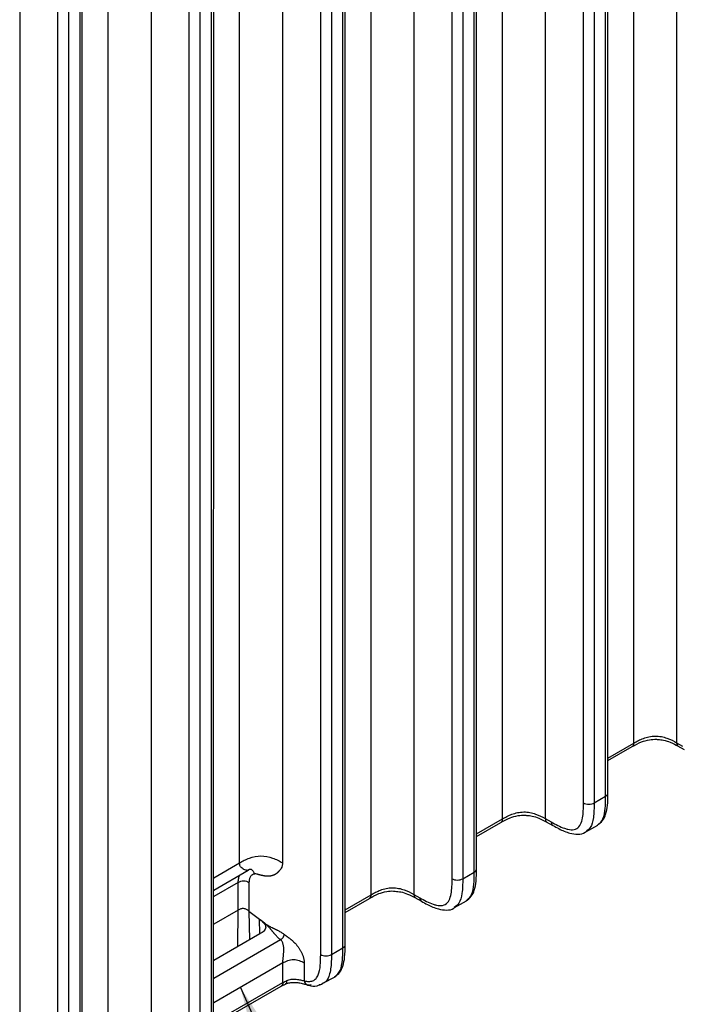
# Model space of a CAD drawing. Units: millimetres. Extents: x 17 to 410, y 7 to 290.
# Drawn here: x 355 to 377, y 47 to 79 of the extents above; entities that cross this region are included whole.
import ezdxf

# ---------------------------------------------------------------- set-up
doc = ezdxf.new("R2010")
doc.units = ezdxf.units.MM
doc.linetypes.add('SLD-Solid', pattern=[0])
doc.styles.get("Standard").update_dxf_attribs({"font": 'GOTHIC.TTF'})
doc.dimstyles.new('SLDDIMSTYLE7', dxfattribs={"dimtxt": 0.18, "dimasz": 3.302, "dimexe": 0, "dimexo": 0.0625, "dimgap": 0, "dimtad": 0, "dimtih": 1, "dimtoh": 1, "dimdec": 0, "dimrnd": 1e-09, "dimzin": 0, "dimdsep": 46, "dimtxsty": 'Standard', "dimsah": 1, "dimcen": 0.09, "dimadec": 0, "dimazin": 0, "dimtfac": 3.302, "dimtdec": 0, "dimtofl": 0, "dimtmove": 0, "dimatfit": 3, "dimfxl": 1, "dimfrac": 2, "dimtolj": 1, "dimtzin": 0, "dimarcsym": 0})

msp = doc.modelspace()

# ---------------------------------------------------------------- linework, layer by layer
at = {"color": 7, "linetype": 'SLD-Solid', "lineweight": 25}
for p, q in [((375.0969, 55.2358), (375.0969, 103.8032)), ((376.5049, 103.7891), (376.5049, 55.2482)), ((370.7776, 52.7424), (370.7776, 101.3098)), ((372.1857, 101.2957), (372.1857, 52.7548)), ((374.2444, 53.5901), (374.2449, 99.696)), ((374.1717, 53.488), (374.1717, 99.5735)), ((373.4417, 53.2689), (373.4417, 99.3544)), ((373.7937, 99.3553), (373.7937, 53.2698)), ((366.4584, 50.2489), (366.4584, 98.8163)), ((367.8664, 98.8022), (367.8664, 50.2613)), ((369.9251, 51.0966), (369.9256, 97.2025)), ((369.1224, 50.7755), (369.1224, 96.861)), ((369.4744, 96.8619), (369.4744, 50.7764)), ((369.8524, 50.9946), (369.8524, 97.0801)), ((365.5332, 48.5011), (365.5332, 94.5866)), ((365.6059, 48.6032), (365.6064, 94.7091)), ((364.8032, 48.2821), (364.8032, 94.3675)), ((365.1552, 94.3684), (365.1552, 48.2829)), ((362.1392, 51.2989), (362.1392, 92.6082)), ((363.5472, 92.6117), (363.5472, 51.3025)), ((361.2139, 46.0077), (361.2139, 92.0932)), ((361.2852, 46.1094), (361.2871, 92.2156)), ((360.4839, 45.7886), (360.4839, 91.8741)), ((360.8359, 91.875), (360.8359, 45.7895)), ((354.9087, 91.3219), (354.9087, 42.781)), ((357.8199, 45.262), (357.8199, 91.0639)), ((359.2279, 91.0906), (359.2279, 45.2744)), ((356.9674, 43.6163), (356.9679, 89.7222)), ((356.1647, 43.2952), (356.1647, 89.3806)), ((356.5167, 89.3815), (356.5167, 43.296)), ((356.8947, 43.5142), (356.8947, 89.5997)), ((374.2449, 54.6594), (375.0465, 55.1191)), ((376.5049, 55.2482), (376.7003, 55.1393)), ((376.5384, 55.1439), (376.7554, 55.025)), ((373.7937, 53.2698), (374.1717, 53.488)), ((369.9256, 52.166), (370.7272, 52.6256)), ((372.1857, 52.7548), (372.3811, 52.6458)), ((372.2192, 52.6505), (372.4361, 52.5316)), ((373.5204, 52.3209), (373.9118, 52.5399)), ((361.2871, 50.4027), (362.416, 51.0544)), ((369.4744, 50.7764), (369.8524, 50.9946)), ((362.0943, 49.7478), (362.0943, 50.6559)), ((362.4463, 50.6568), (362.4463, 49.713)), ((367.8664, 50.2613), (368.0619, 50.1524)), ((365.6064, 49.6725), (366.408, 50.1322)), ((367.8999, 50.157), (368.1169, 50.0381)), ((369.2012, 49.8275), (369.5926, 50.0465)), ((362.4463, 49.713), (362.7944, 49.4452)), ((362.7987, 48.9633), (361.2871, 48.0907)), ((365.1552, 48.2829), (365.5332, 48.5011)), ((363.5596, 47.3616), (363.5596, 48.008)), ((364.2636, 48.0097), (364.2636, 47.4234)), ((363.5078, 47.2471), (363.6724, 47.3275)), ((364.8745, 47.3403), (365.2756, 47.5543)), ((361.2823, 45.9623), (363.5078, 47.2471))]:
    msp.add_line(p, q, dxfattribs=at)
at = {"color": 8, "linetype": 'SLD-Solid', "lineweight": 25}
for p, q in [((374.2449, 54.744), (375.0969, 55.2358)), ((369.9256, 52.2505), (370.7776, 52.7424)), ((361.2871, 50.807), (362.1392, 51.2989)), ((362.0943, 50.6559), (361.2871, 50.1899)), ((365.6064, 49.7571), (366.4584, 50.2489)), ((362.0943, 49.7478), (361.2871, 49.2819)), ((362.0759, 48.5461), (362.0943, 49.7478)), ((362.4463, 49.713), (362.4607, 48.7682)), ((362.7987, 48.9633), (362.7944, 49.4452)), ((361.2871, 47.5095), (363.4799, 48.7753)), ((363.5596, 48.008), (361.2871, 46.6961)), ((361.284, 46.0479), (363.5596, 47.3616))]:
    msp.add_line(p, q, dxfattribs=at)
at = {"color": 7, "linetype": 'SLD-Solid', "lineweight": 25}
for points, knots in [([(375.0465, 55.1191), (375.1428, 55.1749), (375.307, 55.2701), (375.5849, 55.3456), (375.783, 55.3686), (375.8739, 55.356), (375.8908, 55.3537)], [0, 0, 0, 0, 0.4198508, 0.7156572, 0.9471984, 1, 1, 1, 1]), ([(375.0969, 55.2358), (375.1457, 55.264), (375.1947, 55.2921), (375.2983, 55.3447), (375.3532, 55.3695), (375.4695, 55.4124), (375.5306, 55.4306), (375.6615, 55.4573), (375.7298, 55.4652), (375.868, 55.4666), (375.9369, 55.4599), (376.0678, 55.4358), (376.1302, 55.4184), (376.3047, 55.3573), (376.4063, 55.3032), (376.5049, 55.2482)], [0, 0, 0, 0, 0.125, 0.125, 0.25, 0.25, 0.375, 0.375, 0.5, 0.5, 0.625, 0.625, 0.75, 0.75, 1, 1, 1, 1]), ([(375.8908, 55.3537), (375.9526, 55.348), (376.1014, 55.3345), (376.3271, 55.256), (376.4733, 55.1769), (376.5577, 55.1312)], [0, 0, 0, 0, 0.2313642, 0.5564469, 1, 1, 1, 1]), ([(373.9013, 52.5422), (373.964, 52.5885), (374.0891, 52.6809), (374.1872, 52.9158), (374.244, 53.2149), (374.2443, 53.4549), (374.2444, 53.5901)], [0, 0, 0, 0, 0.1984554, 0.3959552, 0.6599174, 1, 1, 1, 1]), ([(372.3811, 52.6458), (372.5291, 52.5634), (372.6768, 52.4827), (372.8572, 52.422), (372.8931, 52.4118), (372.9642, 52.3964), (372.9998, 52.3912), (373.0681, 52.3878), (373.1009, 52.3895), (373.1631, 52.4014), (373.1929, 52.4119), (373.2725, 52.4574), (373.3134, 52.5066), (373.3755, 52.6279), (373.3963, 52.6979), (373.4255, 52.8495), (373.4334, 52.9307), (373.4416, 53.0972), (373.4417, 53.1831), (373.4417, 53.2689)], [0, 0, 0, 0, 0.25, 0.25, 0.3125, 0.3125, 0.375, 0.375, 0.4375, 0.4375, 0.5, 0.5, 0.625, 0.625, 0.75, 0.75, 0.875, 0.875, 1, 1, 1, 1]), ([(373.4417, 53.2689), (373.4881, 53.2426), (373.5529, 53.2274), (373.6831, 53.2277), (373.7477, 53.2433), (373.7937, 53.2698)], [0, 0, 0, 0, 0.5, 0.5, 1, 1, 1, 1]), ([(370.7272, 52.6256), (370.8236, 52.6815), (370.9878, 52.7767), (371.2656, 52.8521), (371.4638, 52.8751), (371.5547, 52.8625), (371.5716, 52.8602)], [0, 0, 0, 0, 0.4198512, 0.7156579, 0.9471993, 1, 1, 1, 1]), ([(370.7776, 52.7424), (370.8265, 52.7706), (370.8755, 52.7987), (370.979, 52.8513), (371.034, 52.876), (371.1503, 52.9189), (371.2114, 52.9371), (371.3423, 52.9638), (371.4105, 52.9717), (371.5488, 52.9731), (371.6176, 52.9665), (371.7485, 52.9423), (371.811, 52.9249), (371.9855, 52.8639), (372.087, 52.8097), (372.1857, 52.7548)], [0, 0, 0, 0, 0.125, 0.125, 0.25, 0.25, 0.375, 0.375, 0.5, 0.5, 0.625, 0.625, 0.75, 0.75, 1, 1, 1, 1]), ([(371.5716, 52.8602), (371.6334, 52.8546), (371.7822, 52.8411), (372.0079, 52.7626), (372.1541, 52.6834), (372.2384, 52.6378)], [0, 0, 0, 0, 0.2313653, 0.5564472, 1, 1, 1, 1]), ([(372.4361, 52.5316), (372.5014, 52.4948), (372.6814, 52.3932), (372.9576, 52.2707), (373.2426, 52.2323), (373.4463, 52.2512), (373.5141, 52.3149), (373.5204, 52.3209)], [0, 0, 0, 0, 0.19068493, 0.52573258, 0.7593334, 0.97743143, 1, 1, 1, 1]), ([(362.1392, 51.2989), (362.1884, 51.3273), (362.238, 51.3558), (362.3444, 51.4096), (362.4012, 51.4349), (362.5808, 51.4995), (362.7118, 51.5266), (362.9711, 51.5272), (363.1026, 51.5008), (363.2831, 51.4371), (363.3402, 51.4121), (363.4475, 51.3588), (363.4976, 51.3306), (363.5472, 51.3025)], [0, 0, 0, 0, 0.125, 0.125, 0.25, 0.25, 0.5, 0.5, 0.75, 0.75, 0.875, 0.875, 1, 1, 1, 1]), ([(362.3583, 51.0567), (362.3644, 51.0576), (362.3765, 51.0595), (362.3904, 51.0607), (362.4008, 51.0609), (362.4074, 51.06), (362.4095, 51.058), (362.4112, 51.0567), (362.4171, 51.0565), (362.419, 51.054), (362.3971, 51.0518), (362.344, 51.0574), (362.2944, 51.0752), (362.2608, 51.0959), (362.2469, 51.1065), (362.2359, 51.1152), (362.2299, 51.1221), (362.2216, 51.1272), (362.2055, 51.1373), (362.1822, 51.1551), (362.1581, 51.1874), (362.1452, 51.2245), (362.1399, 51.2634), (362.1394, 51.2866), (362.1392, 51.2989)], [0, 0, 0, 0, 0.0242802, 0.0482407, 0.0722588, 0.096711, 0.1208111, 0.1343264, 0.15011, 0.2144484, 0.3492654, 0.4905947, 0.6339732, 0.6701668, 0.7050301, 0.7243292, 0.740221, 0.7484533, 0.7704755, 0.8291646, 0.8799233, 0.9341529, 0.9651041, 1, 1, 1, 1]), ([(363.5472, 51.3025), (363.5469, 51.2888), (363.5463, 51.2614), (363.5413, 51.2231), (363.5334, 51.187), (363.5185, 51.1426), (363.4923, 51.0922), (363.4609, 51.0552), (363.4376, 51.0314), (363.4276, 51.0228), (363.4218, 51.0152), (363.4182, 51.0112), (363.4147, 51.0072), (363.4112, 51.0031), (363.4076, 50.9992), (363.404, 50.9952), (363.4003, 50.9914), (363.3966, 50.9876), (363.3928, 50.9839), (363.389, 50.9802), (363.3852, 50.9766), (363.3813, 50.973), (363.3774, 50.9695), (363.3735, 50.966), (363.3695, 50.9625), (363.3655, 50.9592), (363.3614, 50.9558), (363.3573, 50.9526), (363.3532, 50.9494), (363.3491, 50.9462), (363.3449, 50.9431), (363.3406, 50.9401), (363.3364, 50.9371), (363.3321, 50.9342), (363.3278, 50.9313), (363.3234, 50.9285), (363.319, 50.9257), (363.3146, 50.923), (363.3101, 50.9204), (363.3057, 50.9178), (363.3011, 50.9153), (363.2966, 50.9128), (363.292, 50.9104), (363.2874, 50.908), (363.2828, 50.9057), (363.2782, 50.9034), (363.2735, 50.9012), (363.2688, 50.8991), (363.2641, 50.897), (363.2593, 50.895), (363.2546, 50.893), (363.2498, 50.8911), (363.2449, 50.8892), (363.2401, 50.8874), (363.2352, 50.8857), (363.2304, 50.884), (363.2255, 50.8824), (363.2205, 50.8808), (363.2156, 50.8793), (363.2106, 50.8778), (363.2057, 50.8764), (363.2007, 50.8751), (363.1957, 50.8738), (363.1906, 50.8725), (363.1856, 50.8713), (363.1806, 50.8702), (363.1755, 50.8691), (363.1704, 50.8681), (363.1653, 50.8671), (363.1602, 50.8662), (363.1551, 50.8654), (363.15, 50.8645), (363.1448, 50.8638), (363.1397, 50.8631), (363.1345, 50.8624), (363.1294, 50.8618), (363.1242, 50.8613), (363.119, 50.8608), (363.1139, 50.8603), (363.1087, 50.8599), (363.1035, 50.8596), (363.0983, 50.8593), (363.0931, 50.859), (363.0879, 50.8588), (363.0827, 50.8587), (363.0775, 50.8586), (363.0723, 50.8585), (363.0671, 50.8585), (363.0619, 50.8585), (363.0568, 50.8586), (363.0516, 50.8587), (363.0464, 50.8589), (363.0412, 50.8591), (363.036, 50.8593), (363.0309, 50.8596), (363.0257, 50.8599), (363.0206, 50.8603), (363.0154, 50.8607), (363.0103, 50.8612), (363.0052, 50.8616), (363, 50.8621), (362.9949, 50.8627), (362.9898, 50.8633), (362.9847, 50.8639), (362.9797, 50.8645), (362.9746, 50.8652), (362.9696, 50.8659), (362.9645, 50.8666), (362.9595, 50.8674), (362.9545, 50.8682), (362.9495, 50.869), (362.9445, 50.8698), (362.9395, 50.8707), (362.9345, 50.8716), (362.9296, 50.8725), (362.9247, 50.8734), (362.9197, 50.8743), (362.9148, 50.8753), (362.9099, 50.8763), (362.9051, 50.8772), (362.9002, 50.8782), (362.8954, 50.8793), (362.8905, 50.8803), (362.8857, 50.8813), (362.8809, 50.8824), (362.8762, 50.8834), (362.8714, 50.8845), (362.8667, 50.8856), (362.8619, 50.8867), (362.857, 50.8878), (362.8519, 50.889), (362.8465, 50.8903), (362.8412, 50.8915), (362.8359, 50.8928), (362.8307, 50.8941), (362.8254, 50.8953), (362.8202, 50.8966), (362.8065, 50.8999), (362.7899, 50.9038), (362.7716, 50.9084), (362.7609, 50.9104), (362.7458, 50.9165), (362.7168, 50.926), (362.6741, 50.9362), (362.6433, 50.9338), (362.6283, 50.9326)], [0, 0, 0, 0, 0.0282005, 0.0562381, 0.0843344, 0.1127102, 0.1691099, 0.2297161, 0.2458034, 0.2618907, 0.2668593, 0.2717311, 0.2766377, 0.2815808, 0.286528, 0.2914615, 0.296385, 0.3013042, 0.3062246, 0.3111512, 0.316085, 0.3210246, 0.3259682, 0.3309144, 0.3358615, 0.3408079, 0.3457525, 0.350695, 0.3556355, 0.360574, 0.3655107, 0.3704456, 0.3753787, 0.3803102, 0.38524, 0.3901682, 0.3950949, 0.4000199, 0.4049429, 0.4098637, 0.414782, 0.4196974, 0.4246097, 0.4295185, 0.4344235, 0.4393245, 0.4442211, 0.449113, 0.4539999, 0.4588815, 0.4637575, 0.4686277, 0.473492, 0.4783501, 0.4832018, 0.488047, 0.4928854, 0.4977169, 0.5025412, 0.5073581, 0.5121675, 0.5169691, 0.5217627, 0.5265481, 0.531325, 0.5360933, 0.5408527, 0.5456028, 0.5503435, 0.5550745, 0.5597954, 0.5645059, 0.5692057, 0.5738946, 0.5785722, 0.5832381, 0.5878922, 0.592534, 0.5971632, 0.6017795, 0.6063826, 0.6109722, 0.6155478, 0.6201094, 0.6246568, 0.6291896, 0.6337078, 0.6382112, 0.6426994, 0.6471723, 0.6516297, 0.6560713, 0.660497, 0.6649063, 0.6692992, 0.6736752, 0.6780343, 0.6823761, 0.6867003, 0.6910071, 0.6952966, 0.6995688, 0.7038238, 0.7080616, 0.7122825, 0.7164864, 0.7206733, 0.7248434, 0.7289965, 0.7331329, 0.7372524, 0.7413552, 0.7454412, 0.7495105, 0.7535632, 0.7575993, 0.761619, 0.7656222, 0.7696089, 0.7735793, 0.7775333, 0.781471, 0.7853924, 0.7892975, 0.7931862, 0.7970587, 0.8009148, 0.8047546, 0.8085779, 0.812385, 0.8167159, 0.821026, 0.8253163, 0.8295873, 0.8338397, 0.8380744, 0.8422913, 0.8464887, 0.8712494, 0.8825373, 0.8907739, 0.8972467, 0.9180379, 0.9598565, 1, 1, 1, 1]), ([(362.416, 51.0544), (362.4335, 51.0663), (362.4553, 51.0811), (362.4572, 51.0897), (362.4576, 51.0917)], [0, 0, 0, 0, 0.7673948, 1, 1, 1, 1]), ([(362.6283, 50.9326), (362.6192, 50.9308), (362.601, 50.9272), (362.5758, 50.9173), (362.5484, 50.9021), (362.5203, 50.8793), (362.4939, 50.8467), (362.4729, 50.8075), (362.4578, 50.7622), (362.448, 50.7121), (362.4469, 50.6752), (362.4463, 50.6568)], [0, 0, 0, 0, 0.0830526, 0.1662243, 0.2501013, 0.3751751, 0.5000474, 0.6244315, 0.7499915, 0.8752193, 1, 1, 1, 1]), ([(369.5821, 50.0487), (369.6448, 50.095), (369.7699, 50.1875), (369.8679, 50.4224), (369.9248, 50.7215), (369.925, 50.9615), (369.9251, 51.0966)], [0, 0, 0, 0, 0.19845572, 0.39595526, 0.65991746, 1, 1, 1, 1]), ([(362.0943, 50.6559), (362.1189, 50.6701), (362.1448, 50.6845), (362.2047, 50.706), (362.2374, 50.7128), (362.3023, 50.7129), (362.3351, 50.7063), (362.3953, 50.6851), (362.4215, 50.6708), (362.4463, 50.6568)], [0, 0, 0, 0, 0.25, 0.25, 0.5, 0.5, 0.75, 0.75, 1, 1, 1, 1]), ([(368.0619, 50.1524), (368.2098, 50.0699), (368.3576, 49.9893), (368.538, 49.9286), (368.5738, 49.9184), (368.645, 49.903), (368.6806, 49.8978), (368.7488, 49.8943), (368.7816, 49.896), (368.8439, 49.908), (368.8737, 49.9185), (368.9532, 49.964), (368.9942, 50.0131), (369.0562, 50.1344), (369.0771, 50.2045), (369.1062, 50.356), (369.1142, 50.4372), (369.1223, 50.6038), (369.1224, 50.6896), (369.1224, 50.7755)], [0, 0, 0, 0, 0.25, 0.25, 0.3125, 0.3125, 0.375, 0.375, 0.4375, 0.4375, 0.5, 0.5, 0.625, 0.625, 0.75, 0.75, 0.875, 0.875, 1, 1, 1, 1]), ([(369.1224, 50.7755), (369.1689, 50.7492), (369.2337, 50.734), (369.3638, 50.7343), (369.4284, 50.7498), (369.4744, 50.7764)], [0, 0, 0, 0, 0.5, 0.5, 1, 1, 1, 1]), ([(366.408, 50.1322), (366.5043, 50.188), (366.6686, 50.2832), (366.9464, 50.3587), (367.1445, 50.3817), (367.2354, 50.3691), (367.2523, 50.3668)], [0, 0, 0, 0, 0.4198511, 0.7156595, 0.9471993, 1, 1, 1, 1]), ([(366.4584, 50.2489), (366.5072, 50.2771), (366.5562, 50.3052), (366.6598, 50.3578), (366.7147, 50.3826), (366.831, 50.4255), (366.8921, 50.4437), (367.023, 50.4704), (367.0913, 50.4783), (367.2296, 50.4797), (367.2984, 50.473), (367.4293, 50.4489), (367.4917, 50.4315), (367.6663, 50.3704), (367.7678, 50.3163), (367.8664, 50.2613)], [0, 0, 0, 0, 0.125, 0.125, 0.25, 0.25, 0.375, 0.375, 0.5, 0.5, 0.625, 0.625, 0.75, 0.75, 1, 1, 1, 1]), ([(367.2523, 50.3668), (367.3142, 50.3611), (367.4629, 50.3476), (367.6886, 50.2691), (367.8348, 50.19), (367.9199, 50.1463)], [0, 0, 0, 0, 0.2313652, 0.5564474, 1, 1, 1, 1]), ([(368.1169, 50.0381), (368.1822, 50.0013), (368.3621, 49.8997), (368.6383, 49.7773), (368.9234, 49.7388), (369.127, 49.7577), (369.1948, 49.8215), (369.2012, 49.8275)], [0, 0, 0, 0, 0.1906849, 0.5257324, 0.7593331, 0.9774311, 1, 1, 1, 1]), ([(362.4463, 49.713), (362.4219, 49.7318), (362.3971, 49.7502), (362.3536, 49.7733), (362.3381, 49.7801), (362.3057, 49.791), (362.2884, 49.795), (362.2542, 49.7986), (362.2367, 49.7983), (362.2039, 49.7941), (362.1881, 49.7903), (362.1442, 49.7759), (362.1189, 49.762), (362.0943, 49.7478)], [0, 0, 0, 0, 0.0002072965, 0.0002072965, 0.00031094475, 0.00031094475, 0.000414593, 0.000414593, 0.00051824125, 0.00051824125, 0.0006218895, 0.0006218895, 0.00082918599, 0.00082918599, 0.00082918599, 0.00082918599]), ([(362.7944, 49.4452), (362.8274, 49.4199), (362.8768, 49.3819), (362.9278, 49.3426), (362.9472, 49.3277), (362.9513, 49.3246), (362.9579, 49.3195), (362.9715, 49.3093), (363.0006, 49.2883), (363.0426, 49.2606), (363.0933, 49.2302), (363.1444, 49.2022), (363.1871, 49.1802), (363.2213, 49.1631), (363.2471, 49.1505), (363.2729, 49.1379), (363.2987, 49.1253), (363.3244, 49.1127), (363.3485, 49.1008), (363.3742, 49.0879), (363.4083, 49.0702), (363.4526, 49.0463), (363.5034, 49.0165), (363.5466, 48.9884), (363.5799, 48.965), (363.5964, 48.9524), (363.6035, 48.9471)], [0, 0, 0, 0, 0.123387, 0.1850804, 0.1912498, 0.1958768, 0.2005038, 0.2159286, 0.2468014, 0.308748, 0.3711013, 0.4339037, 0.4971002, 0.52881, 0.5605682, 0.5923532, 0.6241428, 0.6559142, 0.6876456, 0.7129879, 0.7509078, 0.8137948, 0.8762368, 0.9382547, 0.9735564, 1, 1, 1, 1]), ([(362.7944, 49.4452), (362.8221, 49.4234), (362.8706, 49.3851), (362.9562, 49.3038), (363.0087, 49.2103), (362.986, 49.1177), (362.9414, 49.0603), (362.8756, 49.0092), (362.8266, 48.98), (362.7987, 48.9633)], [0, 0, 0, 0, 0.1424225, 0.2499176, 0.4981135, 0.6166514, 0.7489537, 0.8569875, 1, 1, 1, 1]), ([(363.4799, 48.7753), (363.4718, 48.7817), (363.4555, 48.7945), (363.4244, 48.821), (363.3874, 48.8553), (363.3458, 48.8979), (363.3063, 48.9417), (363.2746, 48.9788), (363.2496, 49.0088), (363.231, 49.0313), (363.2125, 49.054), (363.1939, 49.0766), (363.1753, 49.0991), (363.1577, 49.1201), (363.1387, 49.1424), (363.113, 49.1719), (363.0785, 49.2096), (363.0364, 49.252), (362.9989, 49.286), (362.9713, 49.3089), (362.957, 49.3201), (362.9488, 49.3264), (362.9406, 49.3328), (362.9303, 49.3407), (362.9138, 49.3533), (362.8685, 49.3882), (362.8274, 49.4199), (362.7944, 49.4452)], [0, 0, 0, 0, 0.0308523, 0.0617454, 0.1237632, 0.1862052, 0.2490922, 0.3123536, 0.3440849, 0.3758563, 0.4076459, 0.4394309, 0.4711891, 0.5028988, 0.5282184, 0.5660964, 0.6288988, 0.6912521, 0.7531987, 0.7840715, 0.7994963, 0.8072079, 0.8149196, 0.830343, 0.8457664, 0.8766131, 1, 1, 1, 1]), ([(363.4799, 48.7753), (363.4947, 48.784), (363.51, 48.7933), (363.5402, 48.8175), (363.5546, 48.8319), (363.5774, 48.8636), (363.586, 48.8812), (363.5979, 48.9156), (363.6009, 48.9317), (363.6035, 48.9471)], [0, 0, 0, 0, 0.25, 0.25, 0.5, 0.5, 0.75, 0.75, 1, 1, 1, 1]), ([(363.6035, 48.9471), (363.6107, 48.9416), (363.6251, 48.9307), (363.6469, 48.9147), (363.669, 48.8988), (363.6876, 48.8856), (363.7027, 48.8749), (363.7181, 48.8639), (363.7378, 48.8499), (363.7617, 48.8324), (363.7861, 48.8141), (363.8111, 48.7948), (363.8348, 48.7757), (363.8606, 48.754), (363.8959, 48.7229), (363.9343, 48.6861), (363.9693, 48.6492), (363.997, 48.6183), (364.022, 48.5886), (364.0489, 48.5543), (364.0729, 48.5216), (364.0984, 48.4842), (364.1207, 48.4489), (364.143, 48.4106), (364.1631, 48.3733), (364.1826, 48.3332), (364.2005, 48.2924), (364.2165, 48.2511), (364.2304, 48.2097), (364.2422, 48.1684), (364.2515, 48.1274), (364.2584, 48.087), (364.2619, 48.0542), (364.2634, 48.0285), (364.2635, 48.016), (364.2636, 48.0097)], [0, 0, 0, 0, 0.0239587, 0.0480739, 0.072488, 0.097311, 0.1099063, 0.122636, 0.1485271, 0.1750361, 0.2021911, 0.230013, 0.2585034, 0.2817775, 0.3174699, 0.3789504, 0.4151429, 0.442753, 0.4801431, 0.5085878, 0.5470005, 0.5761432, 0.6153914, 0.64509, 0.6799825, 0.7150983, 0.7504011, 0.7858509, 0.8214158, 0.8570616, 0.8927634, 0.9284952, 0.9642425, 0.9821212, 1, 1, 1, 1]), ([(363.5596, 48.008), (363.5596, 48.0145), (363.5598, 48.0279), (363.5611, 48.0566), (363.564, 48.0954), (363.5688, 48.1449), (363.5743, 48.1972), (363.5798, 48.2514), (363.5839, 48.2974), (363.5866, 48.3346), (363.5883, 48.3627), (363.5896, 48.3908), (363.5904, 48.4187), (363.5905, 48.4465), (363.5901, 48.4739), (363.5889, 48.501), (363.5864, 48.5362), (363.5811, 48.5786), (363.5709, 48.6269), (363.5564, 48.6714), (363.5369, 48.7117), (363.5159, 48.7413), (363.4964, 48.7619), (363.4854, 48.7709), (363.4799, 48.7753)], [0, 0, 0, 0, 0.0277688, 0.0563579, 0.1139242, 0.1734786, 0.2352687, 0.2991901, 0.364894, 0.3982662, 0.4318842, 0.4656701, 0.4995432, 0.5334213, 0.567222, 0.6008644, 0.6342699, 0.7000641, 0.7641013, 0.8260249, 0.8857248, 0.9434509, 0.9721209, 1, 1, 1, 1]), ([(365.2628, 47.5553), (365.3255, 47.6016), (365.4506, 47.694), (365.5487, 47.9289), (365.6055, 48.228), (365.6058, 48.468), (365.6059, 48.6032)], [0, 0, 0, 0, 0.19845572, 0.39595526, 0.65991746, 1, 1, 1, 1]), ([(364.2636, 47.4234), (364.3145, 47.4107), (364.3639, 47.403), (364.4584, 47.4012), (364.5041, 47.4074), (364.5848, 47.4384), (364.6203, 47.4635), (364.6796, 47.5301), (364.7032, 47.5705), (364.7612, 47.707), (364.7812, 47.8135), (364.8027, 48.0405), (364.8032, 48.1614), (364.8032, 48.2821)], [0, 0, 0, 0, 0.125, 0.125, 0.25, 0.25, 0.375, 0.375, 0.5, 0.5, 0.75, 0.75, 1, 1, 1, 1]), ([(364.8032, 48.2821), (364.8496, 48.2557), (364.9144, 48.2405), (365.0446, 48.2408), (365.1092, 48.2564), (365.1552, 48.2829)], [0, 0, 0, 0, 0.5, 0.5, 1, 1, 1, 1]), ([(363.5596, 48.008), (363.6087, 48.0364), (363.6606, 48.0652), (363.7804, 48.1083), (363.8459, 48.1218), (363.9755, 48.1221), (364.0413, 48.1089), (364.1616, 48.0664), (364.2139, 48.0379), (364.2636, 48.0097)], [0, 0, 0, 0, 0.25, 0.25, 0.5, 0.5, 0.75, 0.75, 1, 1, 1, 1]), ([(363.6416, 47.3175), (363.6697, 47.3214), (363.7299, 47.3524), (363.8559, 47.3725), (363.9962, 47.3724), (364.1402, 47.3506), (364.2862, 47.3051), (364.3975, 47.2887), (364.4586, 47.2797)], [0, 0, 0, 0, 0.1116918, 0.2693379, 0.3997101, 0.5447753, 0.7502433, 1, 1, 1, 1]), ([(363.6883, 47.4279), (363.7328, 47.4465), (363.7824, 47.4621), (363.8895, 47.4791), (363.9469, 47.4794), (364.0524, 47.4692), (364.101, 47.4599), (364.1872, 47.4418), (364.2256, 47.4329), (364.2636, 47.4234)], [0, 0, 0, 0, 0.25, 0.25, 0.5, 0.5, 0.75, 0.75, 1, 1, 1, 1]), ([(364.2636, 47.4234), (364.276, 47.3649), (364.3072, 47.3178), (364.3896, 47.273), (364.4402, 47.2756), (364.4861, 47.3024)], [0, 0, 0, 0, 0.5, 0.5, 1, 1, 1, 1]), ([(364.3785, 47.2874), (364.3912, 47.2831), (364.4892, 47.2499), (364.6631, 47.2364), (364.8094, 47.3026), (364.8745, 47.3403)], [0, 0, 0, 0, 0.0787231, 0.609152, 1, 1, 1, 1]), ([(364.8745, 47.3403), (364.8429, 47.3124), (364.8075, 47.2813), (364.7567, 47.2856), (364.7513, 47.2861)], [0, 0, 0, 0, 0.89456334, 1, 1, 1, 1])]:
    msp.add_open_spline(points, degree=3, knots=knots, dxfattribs=at)
at = {"color": 8, "linetype": 'SLD-Solid', "lineweight": 25}
for points, knots in [([(375.0969, 55.2358), (375.0939, 55.2116), (375.0879, 55.163), (375.0644, 55.1255), (375.0452, 55.1216), (375.0465, 55.1191)], [0, 0, 0, 0, 0.4972049, 0.9944105, 1, 1, 1, 1]), ([(376.5049, 55.2482), (376.5081, 55.2237), (376.5145, 55.1747), (376.5386, 55.1369), (376.5581, 55.1333), (376.5577, 55.1312)], [0, 0, 0, 0, 0.49521039, 0.99043455, 1, 1, 1, 1]), ([(373.9013, 52.5422), (373.9492, 52.5847), (374.0811, 52.6803), (374.1547, 52.9887), (374.1718, 53.2768), (374.1717, 53.443), (374.1717, 53.488)], [0, 0, 0, 0, 0.2388613, 0.5793481, 0.8858695, 1, 1, 1, 1]), ([(374.1717, 53.488), (374.1912, 53.5027), (374.2302, 53.5322), (374.251, 53.5713), (374.2447, 53.5899), (374.2444, 53.5901)], [0, 0, 0, 0, 0.4972536, 0.9945132, 1, 1, 1, 1]), ([(373.7937, 53.2698), (373.7915, 53.1058), (373.7875, 52.8089), (373.702, 52.4625), (373.5694, 52.3662), (373.5204, 52.3209)], [0, 0, 0, 0, 0.4220029, 0.7637639, 1, 1, 1, 1]), ([(370.7776, 52.7424), (370.7747, 52.7181), (370.7687, 52.6696), (370.7452, 52.632), (370.726, 52.6282), (370.7272, 52.6256)], [0, 0, 0, 0, 0.4972049, 0.9944105, 1, 1, 1, 1]), ([(372.1857, 52.7548), (372.1888, 52.7303), (372.1952, 52.6813), (372.2193, 52.6435), (372.2388, 52.6398), (372.2384, 52.6378)], [0, 0, 0, 0, 0.4952091, 0.9904267, 1, 1, 1, 1]), ([(372.3811, 52.6458), (372.3843, 52.6213), (372.3906, 52.5723), (372.4151, 52.5344), (372.435, 52.5307), (372.4361, 52.5316)], [0, 0, 0, 0, 0.4905635, 0.9811166, 1, 1, 1, 1]), ([(362.0943, 50.6559), (362.0967, 50.7056), (362.1013, 50.7995), (362.1349, 50.8687), (362.1507, 50.9013)], [0, 0, 0, 0, 0.530336, 1, 1, 1, 1]), ([(362.4576, 51.0917), (362.4566, 51.0946), (362.4794, 51.0983), (362.5163, 51.0889), (362.5527, 51.0631), (362.5936, 51.0123), (362.6144, 50.9646), (362.6283, 50.9326)], [0, 0, 0, 0, 0.1290874, 0.2965101, 0.4639158, 0.6402428, 1, 1, 1, 1]), ([(369.5821, 50.0487), (369.63, 50.0913), (369.7619, 50.1869), (369.8355, 50.4953), (369.8526, 50.7834), (369.8524, 50.9495), (369.8524, 50.9946)], [0, 0, 0, 0, 0.2388613, 0.5793481, 0.8858695, 1, 1, 1, 1]), ([(369.8524, 50.9946), (369.8719, 51.0093), (369.911, 51.0387), (369.9317, 51.0779), (369.9255, 51.0964), (369.9251, 51.0966)], [0, 0, 0, 0, 0.4972497, 0.9945132, 1, 1, 1, 1]), ([(369.4744, 50.7764), (369.4722, 50.6123), (369.4682, 50.3154), (369.3827, 49.9691), (369.2501, 49.8727), (369.1959, 49.8334)], [0, 0, 0, 0, 0.4220029, 0.7637639, 1, 1, 1, 1]), ([(366.4584, 50.2489), (366.4554, 50.2247), (366.4494, 50.1761), (366.4259, 50.1386), (366.4067, 50.1347), (366.408, 50.1322)], [0, 0, 0, 0, 0.4972049, 0.9944105, 1, 1, 1, 1]), ([(367.8664, 50.2613), (367.8696, 50.2368), (367.876, 50.1878), (367.9001, 50.15), (367.9196, 50.1464), (367.9199, 50.1463)], [0, 0, 0, 0, 0.49521, 0.9904267, 1, 1, 1, 1]), ([(368.0619, 50.1524), (368.065, 50.1279), (368.0714, 50.0788), (368.0958, 50.0409), (368.1157, 50.0373), (368.1169, 50.0381)], [0, 0, 0, 0, 0.4905635, 0.9811166, 1, 1, 1, 1]), ([(365.5332, 48.5011), (365.5527, 48.5159), (365.5917, 48.5453), (365.6126, 48.5844), (365.6062, 48.603), (365.6059, 48.6032)], [0, 0, 0, 0, 0.497255, 0.9945238, 1, 1, 1, 1]), ([(365.1552, 48.2829), (365.1552, 48.1814), (365.1551, 47.9195), (365.0986, 47.6022), (364.9896, 47.3889), (364.9014, 47.3517), (364.8745, 47.3403)], [0, 0, 0, 0, 0.2571517, 0.6629975, 0.8970078, 1, 1, 1, 1]), ([(365.2628, 47.5553), (365.3107, 47.5978), (365.4426, 47.6935), (365.5163, 48.0018), (365.5333, 48.2899), (365.5332, 48.4561), (365.5332, 48.5011)], [0, 0, 0, 0, 0.23886129, 0.57934805, 0.88586948, 1, 1, 1, 1]), ([(363.5596, 47.3616), (363.5566, 47.3373), (363.5506, 47.2887), (363.5271, 47.2511), (363.5079, 47.2473), (363.5078, 47.2471)], [0, 0, 0, 0, 0.4972123, 0.9944158, 1, 1, 1, 1]), ([(363.6883, 47.4279), (363.6859, 47.4038), (363.6811, 47.3555), (363.6604, 47.3197), (363.6431, 47.3177), (363.6416, 47.3175)], [0, 0, 0, 0, 0.47706704, 0.95412503, 1, 1, 1, 1])]:
    msp.add_open_spline(points, degree=3, knots=knots, dxfattribs=at)
at = {"color": 7, "linetype": 'SLD-Solid', "lineweight": 25}
msp.add_open_spline([(363.5596, 47.3616), (363.6003, 47.3851), (363.6415, 47.4083), (363.6883, 47.4279)], degree=3, dxfattribs=at)

# ---------------------------------------------------------------- leaders
at = {"color": 7, "linetype": 'Continuous', "lineweight": 0}
msp.add_leader([(362.167, 47.2041), (365.8214, 38.928), (369.0621, 38.928)], dimstyle='SLDDIMSTYLE7', dxfattribs=at)

doc.saveas('drawing.dxf')
